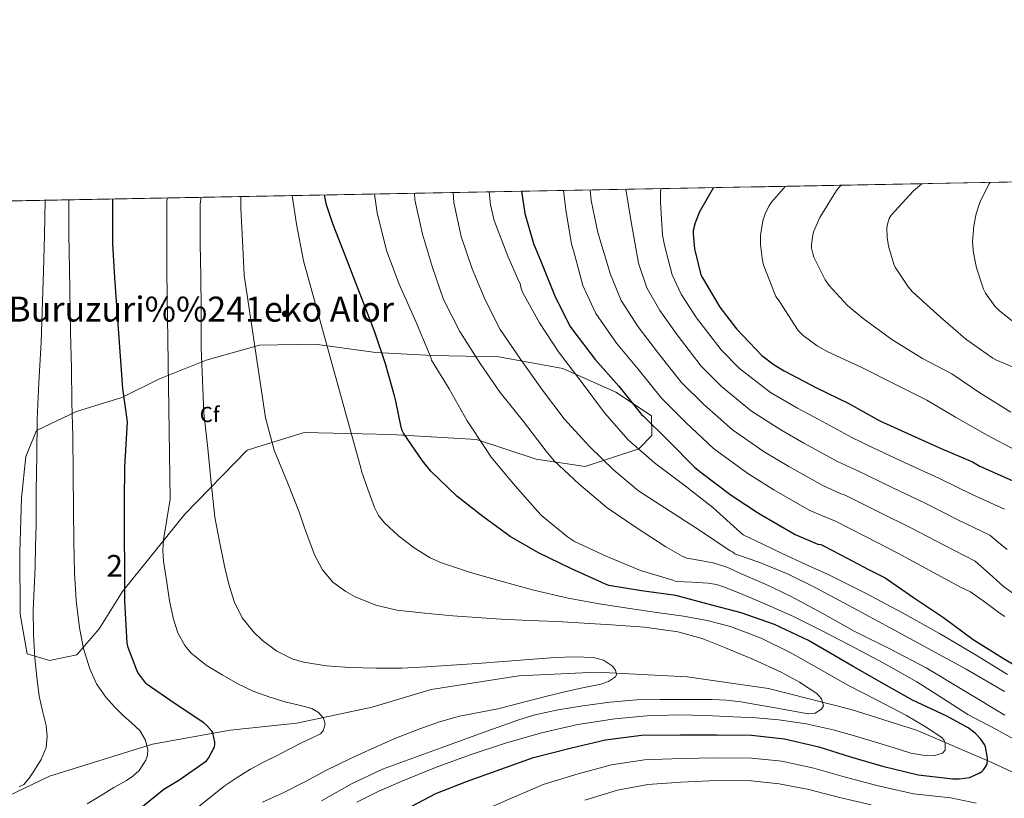
# Model space of a CAD drawing. Extents: x 627549 to 634437, y 752959 to 757716.
# Drawn here: x 630008 to 630462, y 757357 to 757716 of the extents above; entities that cross this region are included whole.
import ezdxf
from ezdxf.enums import TextEntityAlignment as Align

# ---------------------------------------------------------------- set-up
doc = ezdxf.new("R2010")
doc.units = 0
doc.header["$MEASUREMENT"] = 0
doc.linetypes.add('DGN Style 3', pattern=[110.84667999999999, 79.1762, -31.67048])
for name, color, linetype in [('Nivel 11', 7, 'Continuous'), ('Nivel 17', 7, 'Continuous'), ('Nivel 35', 7, 'Continuous'), ('Nivel 37', 7, 'Continuous'), ('Nivel 4', 7, 'Continuous'), ('Nivel 45', 7, 'Continuous'), ('Nivel 48', 7, 'Continuous'), ('Nivel 49', 7, 'Continuous'), ('Nivel 5', 7, 'Continuous'), ('Nivel 57', 7, 'Continuous'), ('Nivel 61', 7, 'Continuous')]:
    doc.layers.add(name, color=color, linetype=linetype)
doc.styles.add('Style-arial', font='arial.shx', dxfattribs={"bigfont": 'arialbig.shx'})
doc.styles.add('Style-arialn', font='arialn.shx', dxfattribs={"bigfont": 'arialnbig.shx'})
doc.styles.add('Style-times', font='times.shx', dxfattribs={"bigfont": 'timesbig.shx'})

# ---------------------------------------------------------------- blocks, each defined once
blk = doc.blocks.new('5PERFI_2')
at = {"layer": 'Nivel 17', "linetype": 'Continuous', "lineweight": 0}
h = blk.add_hatch(color=7, dxfattribs=at)
edge = h.paths.add_edge_path()
edge.add_ellipse((0, 0), major_axis=(1.069137344313642, -1.136025181701258), ratio=0.999981322232999, start_angle=0, end_angle=360)

msp = doc.modelspace()

# ---------------------------------------------------------------- linework, layer by layer
at = {"layer": 'Nivel 11', "color": 142, "linetype": 'DGN Style 3', "lineweight": 13}
msp.add_polyline3d([(630530.017, 757337.9909999999, 784.14), (630509.7579999999, 757348.9099999999, 780), (630483.0460000001, 757360.635, 777.6270000000001), (630455.7660000001, 757373.425, 775.176), (630421.0970000001, 757388.3470000001, 768.534), (630390.9750000001, 757397.94, 765.8960000000001), (630352.896, 757407.533, 763.294), (630315.3859999999, 757412.862, 760.899), (630273.598, 757415.0020000001, 760), (630237.7919999999, 757413.4040000001, 760), (630197.44, 757407.0079999999, 760), (630170.1599999999, 757399.014, 759.7710000000001), (630135.4909999999, 757391.5530000001, 755), (630104.801, 757388.3559999999, 751.915), (630068.9950000001, 757381.96, 745.493), (630021.4169999999, 757367.1100000001, 741.278), (629995.842, 757354.852, 740), (629967.425, 757345.2590000001, 737.451), (629954.9210000001, 757341.5290000001, 735.994)], dxfattribs=at)
at = {"layer": 'Nivel 35', "color": 92, "linetype": 'DGN Style 3', "lineweight": 0}
msp.add_polyline3d([(630055.1769999999, 757452.1869999999, 750.923), (630044.297, 757434.9709999999, 749.3870000000001), (630034.057, 757423.067, 746.6990000000001), (630021.513, 757420.379, 744.395), (630011.209, 757423.5789999999, 743.243), (630007.9450000001, 757441.7550000001, 742.347), (630007.753, 757470.1710000001, 740.363), (630008.521, 757495.3870000001, 739.595), (630010.5050000001, 757514.459, 740.5550000000001), (630015.497, 757526.4269999999, 742.027), (630033.865, 757535.2590000001, 748.107), (630054.8570000001, 757541.723, 751.819), (630072.1370000001, 757550.2990000001, 756.299), (630093.7050000001, 757558.875, 760.4590000000001), (630118.281, 757565.787, 764.363), (630143.689, 757566.1710000001, 767.243), (630171.913, 757562.331, 773.7710000000001), (630198.0249999999, 757560.987, 778.443), (630228.5530000001, 757560.3470000001, 788.363), (630257.993, 757555.0349999999, 791.499), (630282.4410000001, 757544.091, 796.363), (630298.953, 757533.2749999999, 799.755), (630299.081, 757524.1869999999, 798.7950000000001), (630293.129, 757517.979, 795.339), (630268.361, 757509.851, 790.987), (630245.7050000001, 757513.179, 787.083), (630218.185, 757522.267, 782.667), (630178.953, 757524.635, 776.843), (630138.825, 757525.595, 769.739), (630112.585, 757517.4029999999, 763.595), (630083.8489999999, 757487.963, 757.451), (630055.1769999999, 757452.1869999999, 750.923)], dxfattribs=at)
at = {"layer": 'Nivel 4', "color": 30, "linetype": 'Continuous', "lineweight": 30, "flags": 128}
for points, elevation in [([(630327.5050000001, 757638.3759999999), (630321.105, 757627.227), (630319.0249999999, 757622.2350000001), (630318.193, 757618.5549999999), (630318.129, 757617.0830000001), (630318.737, 757610.1710000001), (630321.713, 757598.267), (630322.449, 757596.8589999999), (630330.4169999999, 757583.227), (630338.033, 757573.243), (630349.8090000001, 757561.0830000001), (630355.409, 757556.7309999999), (630360.017, 757553.979), (630374.993, 757546.1710000001), (630389.585, 757539.003), (630404.209, 757530.9070000001), (630418.737, 757524.379), (630432.689, 757518.075), (630446.801, 757512.0590000001), (630450.2890000001, 757510.0109999999), (630465.2010000001, 757503.419)], 825), ([(630062.0279999999, 757351.284), (630074.092, 757361.1400000001), (630081.004, 757365.3319999999), (630093.868, 757374.26), (630094.6680000001, 757375.3800000001), (630097.452, 757380.6599999999), (630097.612, 757381.94), (630097.612, 757382.8360000001), (630096.7479999999, 757387.1880000001), (630096.2679999999, 757387.956), (630093.996, 757390.548), (630092.6200000001, 757391.6680000001), (630078.9880000001, 757400.8200000001), (630066.412, 757409.3640000001), (630065.8360000001, 757409.9720000001), (630062.22, 757414.8999999999), (630061.6440000001, 757415.9880000001), (630057.676, 757426.4839999999), (630057.26, 757428.5), (630056.236, 757447.7320000001), (630056.2039999999, 757462.804), (630055.98, 757478.3559999999), (630056.0760000001, 757493.8759999999), (630056.2039999999, 757509.652), (630056.838, 757520.0719999999), (630057.4720000001, 757530.493), (630055.2, 757545.757), (630051.584, 757596.797), (630050.6240000001, 757612.4450000001), (630050.6240000001, 757627.9010000001), (630050.6240000001, 757633.162)], 750.0000000000001), ([(630452.9140000001, 757380.6810000001), (630452.402, 757381.673), (630450.6100000001, 757384.297), (630448.05, 757386.9210000001), (630444.818, 757389.3530000001), (630435.0260000001, 757394.825), (630419.2820000001, 757402.185), (630406.1939999999, 757409.577), (630391.8260000001, 757417.7050000001), (630371.314, 757429.6089999999), (630355.538, 757437.033), (630340.274, 757442.345), (630325.1059999999, 757446.4410000001), (630310.1939999999, 757450.3770000001), (630294.354, 757452.521), (630279.25, 757455.081), (630277.7139999999, 757455.561), (630261.81, 757462.825), (630246.8019999999, 757470.057), (630233.746, 757477.577), (630221.1059999999, 757486.825), (630209.1699999999, 757496.233), (630197.1699999999, 757507.7209999999), (630193.362, 757512.425), (630184.594, 757525.2250000001), (630183.986, 757526.4410000001), (630183.602, 757527.9450000001), (630182.334, 757533.99), (630181.0660000001, 757540.0349999999), (630180.476, 757542.429), (630176.348, 757557.149), (630171.4199999999, 757571.773), (630157.5959999999, 757607.6130000001), (630152.092, 757621.7250000001), (630149.084, 757630.4610000001), (630148.1259999999, 757634.9979999999)], 775), ([(630239.0149999999, 757636.709), (630240.561, 757626.523), (630244.4650000001, 757612.6030000001), (630248.2409999999, 757603.675), (630254.5449999999, 757588.091), (630261.425, 757574.459), (630262.673, 757572.7309999999), (630272.913, 757559.1950000001), (630283.825, 757546.811), (630294.257, 757533.8829999999), (630295.2490000001, 757532.987), (630306.737, 757521.723), (630318.7050000001, 757509.531), (630321.2649999999, 757507.547), (630335.601, 757496.6030000001), (630348.273, 757488.4110000001), (630365.0730000001, 757478.587), (630375.5689999999, 757474.1070000001), (630376.913, 757473.8829999999), (630378.4809999999, 757473.2110000001), (630389.0719999999, 757467.6510000001), (630393.963, 757465.058), (630398.854, 757462.466), (630406.598, 757458.4979999999), (630419.686, 757449.4099999999), (630433.51, 757440.3219999999), (630447.1740000001, 757430.146), (630460.6780000001, 757421.6980000001), (630474.47, 757413.314)], 800), ([(630180.0179999999, 757348.8090000001), (630199.538, 757359.209), (630213.7139999999, 757364.6810000001), (630229.49, 757370.4410000001), (630244.5619999999, 757375.817), (630261.97, 757380.2650000001), (630277.7779999999, 757383.9450000001), (630294.354, 757385.993), (630312.274, 757386.185), (630329.01, 757386.185), (630345.0419999999, 757386.0249999999), (630360.1780000001, 757384.297), (630376.0179999999, 757380.585), (630390.642, 757376.041), (630405.362, 757371.7849999999), (630421.81, 757367.753), (630437.8740000001, 757365.865), (630440.9140000001, 757365.8970000001), (630445.4580000001, 757366.601), (630446.578, 757366.953), (630449.97, 757368.521), (630451.186, 757369.3530000001), (630451.858, 757369.993), (630453.202, 757371.977), (630453.554, 757372.905), (630453.81, 757374.4410000001), (630453.81, 757375.497), (630452.9140000001, 757380.6810000001)], 775)]:
    msp.add_lwpolyline(points, dxfattribs=dict(at, elevation=elevation))
at = {"layer": 'Nivel 49', "color": 7, "linetype": 'Continuous', "lineweight": 0, "extrusion": (-0.2186818363224938, -0.004118142962356602, 0.9757875257253311), "elevation": -140170.1895253606, "flags": 128}
msp.add_lwpolyline([(-745636.0578825299, 628702.0380916356), (-745636.0578825299, 629264.728552181)], dxfattribs=at)
at = {"layer": 'Nivel 5', "color": 30, "linetype": 'Continuous', "lineweight": 0, "flags": 128}
for points, elevation in [([(630258.311, 757637.0730000001), (630259.4199999999, 757628.1570000001), (630262.108, 757612.2849999999), (630262.9720000001, 757609.469), (630265.1440000001, 757601.3640000001), (630267.317, 757593.2579999999), (630273.189, 757580.396), (630282.8360000001, 757566.7010000001), (630292.7860000001, 757554.706), (630303.4510000001, 757541.3019999999), (630314.906, 757530.0549999999), (630327.486, 757518.1499999999), (630343.257, 757506.632), (630355.229, 757499.1710000001), (630371.6100000001, 757489.7650000001), (630380.5860000001, 757485.861), (630383.4650000001, 757484.8400000001), (630397.922, 757477.51), (630412.4639999999, 757469.8800000001), (630427.1529999999, 757461.8670000001), (630441.2790000001, 757454.27), (630443.6470000001, 757453.2039999999), (630445.956, 757452.038), (630452.9169999999, 757447.2420000001), (630459.6840000001, 757442.118), (630461.7960000001, 757440.7420000001)], 805), ([(630270.713, 757637.3060000001), (630271.132, 757632.5090000001), (630274.108, 757617.6610000001), (630277.0989999999, 757608.0419999999), (630280.0900000001, 757598.4240000001), (630284.953, 757586.3330000001), (630292.7579999999, 757574.2080000001), (630301.746, 757562.602), (630312.645, 757548.7209999999), (630323.075, 757538.3859999999), (630336.267, 757526.77), (630350.9140000001, 757516.662), (630362.185, 757509.9310000001), (630378.1470000001, 757500.9439999999), (630385.6030000001, 757497.615), (630388.449, 757496.469), (630403.8910000001, 757488.881), (630418.767, 757481.3970000001), (630433.7779999999, 757473.5320000001), (630448.0449999999, 757466.24), (630454.632, 757460.435), (630461.22, 757454.6300000001), (630474.692, 757444.902)], 810), ([(630287.061, 757637.6140000001), (630289.4680000001, 757622.6529999999), (630291.165, 757613.122), (630292.862, 757603.591), (630296.716, 757592.27), (630302.6810000001, 757581.7139999999), (630310.7069999999, 757570.497), (630321.8389999999, 757556.1400000001), (630331.2450000001, 757546.7180000001), (630345.047, 757535.389), (630358.5700000001, 757526.6910000001), (630369.1410000001, 757520.692), (630384.683, 757512.122), (630390.619, 757509.368), (630393.432, 757508.0970000001), (630409.861, 757500.253), (630425.071, 757492.9140000001), (630440.402, 757485.196), (630454.811, 757478.2110000001), (630458.8160000001, 757474.8840000001), (630462.8200000001, 757471.558)], 815), ([(630303.315, 757637.9199999999), (630303.132, 757636.6370000001), (630303.068, 757631.6769999999), (630303.9639999999, 757616.541), (630304.8, 757612.649), (630305.635, 757608.757), (630308.48, 757598.2069999999), (630312.6030000001, 757589.2209999999), (630319.6669999999, 757578.3929999999), (630331.033, 757563.5590000001), (630339.4140000001, 757555.0490000001), (630353.828, 757544.0090000001), (630366.227, 757536.7209999999), (630376.0970000001, 757531.452), (630391.22, 757523.301), (630395.6359999999, 757521.122), (630398.416, 757519.726), (630415.8300000001, 757511.6240000001), (630431.3740000001, 757504.4310000001), (630447.027, 757496.861), (630461.577, 757490.1810000001)], 820), ([(630360.605, 757638.9990000001), (630354.193, 757631.7390000001), (630352.977, 757629.8829999999), (630351.281, 757626.331), (630350.2890000001, 757623.131), (630349.2010000001, 757616.283), (630349.1370000001, 757612.091), (630350.065, 757604.699), (630350.673, 757602.2990000001), (630356.1769999999, 757588.1869999999), (630357.297, 757586.8430000001), (630357.8729999999, 757585.915), (630366.449, 757572.6030000001), (630368.8489999999, 757570.267), (630375.345, 757565.435), (630380.2409999999, 757562.6510000001), (630395.825, 757555.419), (630411.409, 757547.6429999999), (630425.8090000001, 757540.443), (630438.9610000001, 757532.6030000001), (630453.6170000001, 757524.315), (630467.0249999999, 757517.2749999999)], 830), ([(630386.4780000001, 757639.486), (630385.521, 757638.7150000001), (630384.2409999999, 757637.115), (630376.561, 757624.571), (630373.7450000001, 757618.331), (630373.2010000001, 757616.571), (630372.625, 757612.155), (630372.7209999999, 757610.4909999999), (630373.233, 757607.9950000001), (630373.8090000001, 757606.2990000001), (630378.929, 757595.835), (630380.753, 757593.307), (630389.297, 757584.1229999999), (630396.433, 757578.139), (630409.649, 757568.379), (630423.889, 757559.7069999999), (630437.361, 757552.5390000001), (630450.2890000001, 757543.7390000001), (630464.561, 757534.939)], 835), ([(630423.4550000001, 757640.182), (630419.6969999999, 757636.923), (630409.361, 757625.723), (630408.497, 757624.1229999999), (630407.6329999999, 757621.6270000001), (630407.409, 757619.9310000001), (630407.473, 757615.611), (630408.081, 757611.4510000001), (630410.6410000001, 757603.067), (630411.2490000001, 757601.787), (630417.3289999999, 757592.443), (630419.217, 757590.395), (630432.1130000001, 757578.6510000001), (630443.825, 757568.5390000001), (630456.1769999999, 757559.771), (630457.6170000001, 757559.0989999999), (630472.689, 757552.763)], 840), ([(630455, 757640.7760000001), (630454.449, 757639.963), (630450.2250000001, 757631.5150000001), (630448.497, 757626.267), (630447.409, 757620.7309999999), (630446.929, 757613.4029999999), (630447.281, 757608.3470000001), (630448.6570000001, 757601.4990000001), (630451.9850000001, 757591.5789999999), (630452.913, 757589.723), (630457.169, 757583.7390000001), (630459.3130000001, 757581.531), (630465.2010000001, 757576.9550000001)], 845), ([(630007.538, 757362.2490000001), (630009.6640000001, 757363.358), (630012.0860000001, 757366.203), (630014.1939999999, 757369.513), (630017.547, 757374.753), (630019.858, 757380.361), (630020.4369999999, 757385.44), (630019.922, 757390.5050000001), (630018.2110000001, 757397.233), (630016.658, 757404.0090000001), (630015.5449999999, 757412.7420000001), (630014.7380000001, 757421.513), (630014.0519999999, 757432.618), (630013.8740000001, 757443.7209999999), (630014.378, 757453.655), (630014.8659999999, 757463.5930000001), (630015.065, 757473.2990000001), (630015.264, 757483.0050000001), (630015.2960000001, 757498.845), (630015.648, 757515.0050000001), (630015.744, 757531.6130000001), (630016.48, 757548.6370000001), (630017.568, 757567.0050000001), (630018.6240000001, 757599.997), (630019.1680000001, 757616.541), (630019.4580000001, 757632.575)], 740), ([(630038.8019999999, 757354.409), (630044.942, 757358.1499999999), (630051.0900000001, 757361.865), (630056.9820000001, 757365.2010000001), (630059.872, 757367.1499999999), (630062.7380000001, 757369.801), (630065.8489999999, 757374.4639999999), (630066.601, 757376.8400000001), (630066.8019999999, 757379.209), (630065.754, 757383.7209999999), (630063.0260000001, 757388.2010000001), (630059.264, 757391.7960000001), (630055.538, 757394.889), (630051.385, 757399.1100000001), (630047.4099999999, 757403.561), (630043.1799999999, 757409.7550000001), (630040.05, 757416.585), (630037.1410000001, 757425.9439999999), (630035.314, 757435.497), (630033.7520000001, 757448.152), (630032.9140000001, 757460.841), (630032.6810000001, 757475.443), (630032.4480000001, 757490.0449999999), (630032.352, 757506.7490000001), (630032.288, 757523.6130000001), (630031.744, 757539.581), (630031.5519999999, 757555.1969999999), (630031.2, 757571.517), (630030.6240000001, 757601.021), (630030.368, 757616.797), (630030.432, 757632.061), (630030.4580000001, 757632.7820000001)], 745), ([(630072.4310000001, 757338.8289999999), (630101.9610000001, 757362.5989999999), (630108.0079999999, 757366.452), (630114.054, 757370.3060000001), (630120.027, 757373.5560000001), (630126.1499999999, 757376.5460000001), (630131.8630000001, 757379.521), (630137.574, 757382.4979999999), (630141.953, 757384.5760000001), (630146.342, 757386.69), (630147.662, 757388.0249999999), (630148.4639999999, 757391.037), (630147.75, 757393.8260000001), (630145.4099999999, 757396.5009999999), (630142.342, 757398.338), (630136.453, 757399.8060000001), (630130.598, 757401.2180000001), (630123.0689999999, 757403.5020000001), (630115.622, 757406.1140000001), (630108.183, 757409.716), (630100.9979999999, 757413.858), (630093.629, 757418.3600000001), (630086.79, 757423.8740000001), (630083.842, 757427.3330000001), (630080.6329999999, 757433.1599999999), (630078.5660000001, 757439.49), (630076.77, 757447.9029999999), (630075.494, 757456.3859999999), (630074.0490000001, 757466.2150000001), (630073.672, 757471.1240000001), (630073.99, 757476.0020000001), (630075.5120000001, 757485.4410000001), (630077.034, 757494.8800000001), (630075.4979999999, 757599.648), (630075.53, 757615.392), (630075.594, 757631.584), (630075.7139999999, 757633.6340000001)], 755), ([(630119.6059999999, 757355.2139999999), (630129.158, 757359.49), (630139.1740000001, 757364.5719999999), (630149.094, 757369.858), (630159.8030000001, 757375.0619999999), (630170.598, 757380.098), (630181.318, 757384.7390000001), (630192.1980000001, 757389.0260000001), (630201.2479999999, 757392.1780000001), (630210.47, 757394.754), (630219.263, 757396.4610000001), (630228.038, 757398.21), (630234.6300000001, 757399.9070000001), (630241.2220000001, 757401.602), (630250.7390000001, 757403.9809999999), (630260.2620000001, 757406.338), (630267.9099999999, 757407.946), (630275.5900000001, 757409.4739999999), (630279.1370000001, 757410.8219999999), (630282.246, 757412.9299999999), (630282.77, 757413.966), (630282.324, 757416.013), (630280.966, 757417.7620000001), (630276.774, 757420.595), (630272.23, 757421.8900000001), (630263.345, 757422.0730000001), (630254.47, 757421.7620000001), (630242.534, 757420.905), (630230.598, 757420.034), (630218.646, 757419.138), (630206.6939999999, 757418.2420000001), (630195.1939999999, 757417.5220000001), (630183.686, 757416.962), (630171.818, 757416.845), (630159.942, 757417.1540000001), (630149.1799999999, 757417.967), (630138.47, 757419.746), (630133.369, 757421.2), (630126.2590000001, 757424.693), (630119.622, 757429.6340000001), (630115.413, 757433.639), (630110.2420000001, 757440.1740000001), (630106.6300000001, 757447.5860000001), (630104.0619999999, 757455.692), (630102.0860000001, 757463.906), (630099.8640000001, 757475.233), (630097.642, 757486.56), (630095.9780000001, 757502.2720000001), (630094.442, 757518.112), (630092.5220000001, 757534.368), (630092.0419999999, 757549.5360000001), (630091.402, 757564.608), (630091.3700000001, 757582.3999999999), (630091.146, 757597.6000000001), (630090.8899999999, 757612.672), (630090.9539999999, 757628.96), (630090.9539999999, 757630.784), (630091.345, 757633.9280000001)], 760), ([(630146.7579999999, 757355.81), (630160.587, 757363.6540000001), (630174.9820000001, 757370.3060000001), (630190.1880000001, 757375.905), (630205.4140000001, 757381.442), (630221.324, 757387.2380000001), (630237.254, 757392.994), (630244.594, 757395.2420000001), (630255.8770000001, 757397.6359999999), (630267.3019999999, 757399.49), (630279.7390000001, 757401.284), (630292.23, 757402.338), (630302.966, 757402.5449999999), (630313.702, 757402.466), (630326.913, 757402.483), (630333.5009999999, 757402.2309999999), (630340.038, 757401.442), (630347.979, 757400.023), (630355.9099999999, 757398.594), (630363.5419999999, 757397.2180000001), (630371.1740000001, 757395.842), (630374.344, 757396.23), (630377.318, 757397.986), (630378.185, 757399.6089999999), (630377.3200000001, 757402.709), (630375.142, 757405.186), (630367.074, 757410.493), (630358.6300000001, 757415.0419999999), (630345.9210000001, 757420.8400000001), (630333.0619999999, 757426.3060000001), (630322.2010000001, 757430.547), (630311.014, 757433.666), (630295.7509999999, 757435.754), (630280.422, 757436.9299999999), (630267.912, 757437.7069999999), (630255.398, 757438.402), (630242.486, 757438.953), (630229.574, 757439.5220000001), (630218.483, 757440.2309999999), (630207.398, 757441.058), (630194.459, 757442.2309999999), (630181.5419999999, 757443.7139999999), (630171.8030000001, 757445.9639999999), (630162.3740000001, 757449.858), (630157.96, 757452.2220000001), (630152.037, 757456.601), (630147.334, 757462.274), (630143.807, 757468.889), (630141.0619999999, 757475.746), (630138.835, 757482.128), (630136.608, 757488.5090000001), (630131.1680000001, 757502.493), (630124.9920000001, 757517.3729999999), (630120.96, 757532.2209999999), (630111.2320000001, 757597.9809999999), (630110.3999999999, 757613.949), (630109.6000000001, 757628.9569999999), (630109.578, 757634.2720000001)], 765), ([(630163.0989999999, 757355.158), (630173.169, 757360.237), (630183.5900000001, 757364.6740000001), (630199.3829999999, 757371.0889999999), (630215.3659999999, 757376.994), (630231.693, 757382.371), (630248.23, 757387.138), (630264.98, 757390.99), (630281.9580000001, 757393.6340000001), (630296.7350000001, 757394.9850000001), (630311.5260000001, 757395.362), (630324.054, 757395.068), (630336.5819999999, 757394.5619999999), (630347.1329999999, 757393.9950000001), (630357.6699999999, 757393.1540000001), (630370.26, 757391.327), (630382.662, 757388.45), (630392.412, 757385.683), (630402.118, 757382.818), (630410.287, 757380.2790000001), (630418.4380000001, 757377.6980000001), (630425.77, 757376.459), (630429.4909999999, 757376.7150000001), (630433.0619999999, 757377.73), (630434.2390000001, 757379.057), (630434.2960000001, 757382.2860000001), (630433.69, 757383.8160000001), (630432.7420000001, 757384.898), (630424.7679999999, 757390.256), (630416.4539999999, 757395.138), (630402.939, 757402.095), (630389.4780000001, 757409.122), (630376.156, 757416.6440000001), (630362.8219999999, 757424.1939999999), (630349.4110000001, 757430.788), (630335.398, 757436.0660000001), (630324.6429999999, 757438.923), (630313.7339999999, 757440.9299999999), (630301.3630000001, 757442.632), (630288.9979999999, 757444.354), (630274.75, 757446.591), (630260.55, 757449.1540000001), (630244.7150000001, 757452.9199999999), (630228.9979999999, 757457.186), (630215.51, 757461.0460000001), (630202.1499999999, 757465.442), (630196.838, 757467.7490000001), (630189.4650000001, 757472.334), (630182.47, 757477.8260000001), (630175.8470000001, 757483.8300000001), (630173.145, 757487.219), (630171.206, 757491.0419999999), (630168.2110000001, 757499.3759999999), (630165.216, 757507.709), (630165.1200000001, 757508.605), (630138.496, 757604.605), (630135.2320000001, 757621.5009999999), (630133.3740000001, 757634.72)], 770), ([(630213.888, 757530.973), (630205.696, 757545.6610000001), (630197.568, 757558.9410000001), (630197.2479999999, 757560.061), (630196.544, 757561.6610000001), (630190.304, 757576.6370000001), (630182.56, 757593.9169999999), (630176.736, 757609.4369999999), (630172.416, 757626.845), (630171.28, 757635.4340000001)], 780), ([(630461.7339999999, 757395.1950000001), (630443.659, 757406.182), (630425.51, 757417.051), (630409.0179999999, 757425.717), (630392.3260000001, 757434.0109999999), (630377.8700000001, 757442.06), (630363.334, 757449.979), (630351.7479999999, 757455.4040000001), (630340.006, 757460.507), (630334.0989999999, 757463.307), (630327.9739999999, 757465.371), (630321.571, 757466.5079999999), (630315.1680000001, 757467.645), (630312.9920000001, 757468.541), (630305.4720000001, 757472.797), (630292.3200000001, 757481.405), (630278.432, 757490.845), (630265.44, 757501.821), (630254.048, 757512.541), (630250.432, 757516.9890000001), (630239.9040000001, 757530.5889999999), (630229.216, 757543.997), (630219.936, 757557.405), (630210.5279999999, 757572.1570000001), (630203.104, 757586.8130000001), (630197.9839999999, 757601.533), (630193.408, 757616.8929999999), (630189.8559999999, 757632.733), (630189.6880000001, 757635.78)], 784.9999999999999), ([(630348.838, 757465.595), (630343.075, 757467.612), (630337.3119999999, 757469.629), (630336.192, 757470.4610000001), (630335.2320000001, 757471.0050000001), (630321.088, 757480.4450000001), (630307.6799999999, 757489.1810000001), (630292.9280000001, 757498.5889999999), (630281.568, 757508.1570000001), (630270.368, 757519.037), (630258.72, 757531.8049999999), (630248.672, 757545.1170000001), (630238.56, 757559.2609999999), (630229.1840000001, 757573.0530000001), (630222.24, 757586.7490000001), (630216.3200000001, 757600.9569999999), (630211.1680000001, 757615.869), (630207.8400000001, 757631.5490000001), (630207.5079999999, 757636.1159999999)], 790), ([(630239.584, 757589.8530000001), (630238.848, 757591.9650000001), (630238.368, 757594.2050000001), (630237.696, 757595.325), (630232.6399999999, 757606.8770000001), (630226.4639999999, 757623.2609999999), (630224.736, 757630.493), (630224.074, 757636.4280000001)], 795), ([(630462.9469999999, 757414.006), (630448.5179999999, 757422.9709999999), (630431.6610000001, 757432.9310000001), (630414.5660000001, 757442.4909999999), (630397.5900000001, 757451.5449999999), (630380.358, 757460.091), (630369.756, 757464.872), (630359.1740000001, 757469.6910000001), (630350.1950000001, 757474.0279999999), (630341.216, 757478.365), (630339.936, 757479.4850000001), (630327.1359999999, 757490.973), (630313.76, 757501.3729999999), (630300.256, 757511.4850000001), (630288.1599999999, 757522.077), (630277.3119999999, 757534.557), (630266.976, 757548.381), (630256, 757562.6529999999), (630247.328, 757576.0290000001), (630239.584, 757589.8530000001)], 795), ([(630470.4380000001, 757381.723), (630457.6610000001, 757388.763), (630444.71, 757395.5150000001), (630432.98, 757403.0789999999), (630421.19, 757410.5549999999), (630405.6769999999, 757419.3), (630389.99, 757427.7390000001), (630377.2139999999, 757434.3260000001), (630364.3260000001, 757440.699), (630352.1980000001, 757446.166), (630339.878, 757451.2590000001), (630332.5560000001, 757454.2930000001), (630328.8130000001, 757455.4639999999), (630324.966, 757456.0590000001), (630317.6030000001, 757456.476), (630310.24, 757456.8929999999), (630308.736, 757457.405), (630293.8559999999, 757461.949), (630278.0160000001, 757468.541), (630263.4880000001, 757475.3570000001), (630260.2239999999, 757477.469), (630248.192, 757487.325), (630246.3999999999, 757489.3090000001), (630236.128, 757500.8929999999), (630225.088, 757514.173), (630222.784, 757517.757), (630213.888, 757530.973)], 780), ([(630461.663, 757406.227), (630444.006, 757416.4110000001), (630426.4820000001, 757425.953), (630408.9340000001, 757435.4510000001), (630391.7949999999, 757444.7039999999), (630374.6300000001, 757453.915), (630361.953, 757460.2550000001), (630348.838, 757465.595)], 790), ([(630219.2509999999, 757350.337), (630234.369, 757357.077), (630249.0290000001, 757363.2930000001), (630265.0590000001, 757368.1769999999), (630280.4850000001, 757372.3160000001), (630295.7579999999, 757374.6259999999), (630312.3910000001, 757375.2509999999), (630329.01, 757375.6300000001), (630344.9369999999, 757375.5), (630359, 757373.979), (630373.719, 757370.773), (630387.764, 757366.7790000001), (630402.773, 757362.831), (630419.6810000001, 757359.068), (630436.8500000001, 757357.155), (630448.588, 757354.719)], 780), ([(630268.1470000001, 757356.0889999999), (630283.192, 757360.6880000001), (630297.163, 757363.2590000001), (630312.5079999999, 757364.317), (630329.01, 757365.075), (630344.8319999999, 757364.9750000001), (630357.8219999999, 757363.6610000001), (630371.419, 757360.9610000001), (630384.8859999999, 757357.517), (630400.1840000001, 757353.8759999999)], 784.9999999999999)]:
    msp.add_lwpolyline(points, dxfattribs=dict(at, elevation=elevation))
at = {"layer": 'Nivel 57', "color": 92, "linetype": 'DGN Style 3', "lineweight": 0}
msp.add_polyline3d([(630533.4199999999, 757642.253, 856.842), (629984.4510000001, 757631.915, 733.77)], dxfattribs=at)
msp.add_polyline3d([(630055.1769999999, 757452.1869999999, 750.923), (630083.8489999999, 757487.963, 757.451), (630112.585, 757517.4029999999, 763.595), (630138.825, 757525.595, 769.739), (630178.953, 757524.635, 776.843), (630218.185, 757522.267, 782.667), (630245.7050000001, 757513.179, 787.083), (630268.361, 757509.851, 790.987), (630293.129, 757517.979, 795.339), (630299.081, 757524.1869999999, 798.7950000000001), (630298.953, 757533.2749999999, 799.755), (630282.4410000001, 757544.091, 796.363), (630257.993, 757555.0349999999, 791.499), (630228.5530000001, 757560.3470000001, 788.363), (630198.0249999999, 757560.987, 778.443), (630171.913, 757562.331, 773.7710000000001), (630143.689, 757566.1710000001, 767.243), (630118.281, 757565.787, 764.363), (630093.7050000001, 757558.875, 760.4590000000001), (630072.1370000001, 757550.2990000001, 756.299), (630054.8570000001, 757541.723, 751.819), (630033.865, 757535.2590000001, 748.107), (630015.497, 757526.4269999999, 742.027), (630010.5050000001, 757514.459, 740.5550000000001), (630008.521, 757495.3870000001, 739.595), (630007.753, 757470.1710000001, 740.363), (630007.9450000001, 757441.7550000001, 742.347), (630011.209, 757423.5789999999, 743.243), (630021.513, 757420.379, 744.395), (630034.057, 757423.067, 746.6990000000001), (630044.297, 757434.9709999999, 749.3870000000001)], close=True, dxfattribs=at)
at = {"layer": 'Nivel 61', "color": 7, "linetype": 'Continuous', "lineweight": 0, "flags": 128}
msp.add_lwpolyline([(627635.46, 752959.19), (627592.4299999999, 755272.6200000001), (627549.3700000001, 757586.06), (630947.99, 757650.06), (634346.6399999999, 757715.79), (634392.01, 755402.3800000001), (634437.3400000001, 753088.98), (631036.3999999999, 753023.23)], close=True, dxfattribs=at)

# ---------------------------------------------------------------- block references
at = {"layer": 'Nivel 17', "color": 7, "linetype": 'Continuous', "lineweight": 0}
msp.add_blockref('5PERFI_2', (630130.128, 757580.2380000001, 766.519), dxfattribs=at)

# ---------------------------------------------------------------- texts
at = {"layer": 'Nivel 37', "color": 92, "linetype": 'Continuous', "lineweight": 0, "style": 'Style-arial', "width": 0.9999991428456326}
msp.add_text('Cf', height=6.999906, rotation=359.9991194392052, dxfattribs=at).set_placement((630095.241774596, 757533.8508769444, 760.472), align=Align.MIDDLE_CENTER)
at = {"layer": 'Nivel 45', "color": 7, "linetype": 'Continuous', "lineweight": 0, "style": 'Style-times'}
msp.add_text('Buruzuri%%241eko Alor', height=11.500002, dxfattribs=at).set_placement((630091.3703934641, 757582.4000009999, 760), align=Align.MIDDLE_CENTER)
at = {"layer": 'Nivel 48', "color": 92, "linetype": 'Continuous', "lineweight": 0, "style": 'Style-arialn'}
msp.add_text('2', height=10.000002, dxfattribs=at).set_placement((630051.4645904098, 757464.091001, 748.988), align=Align.MIDDLE_CENTER)

doc.saveas('drawing.dxf')
